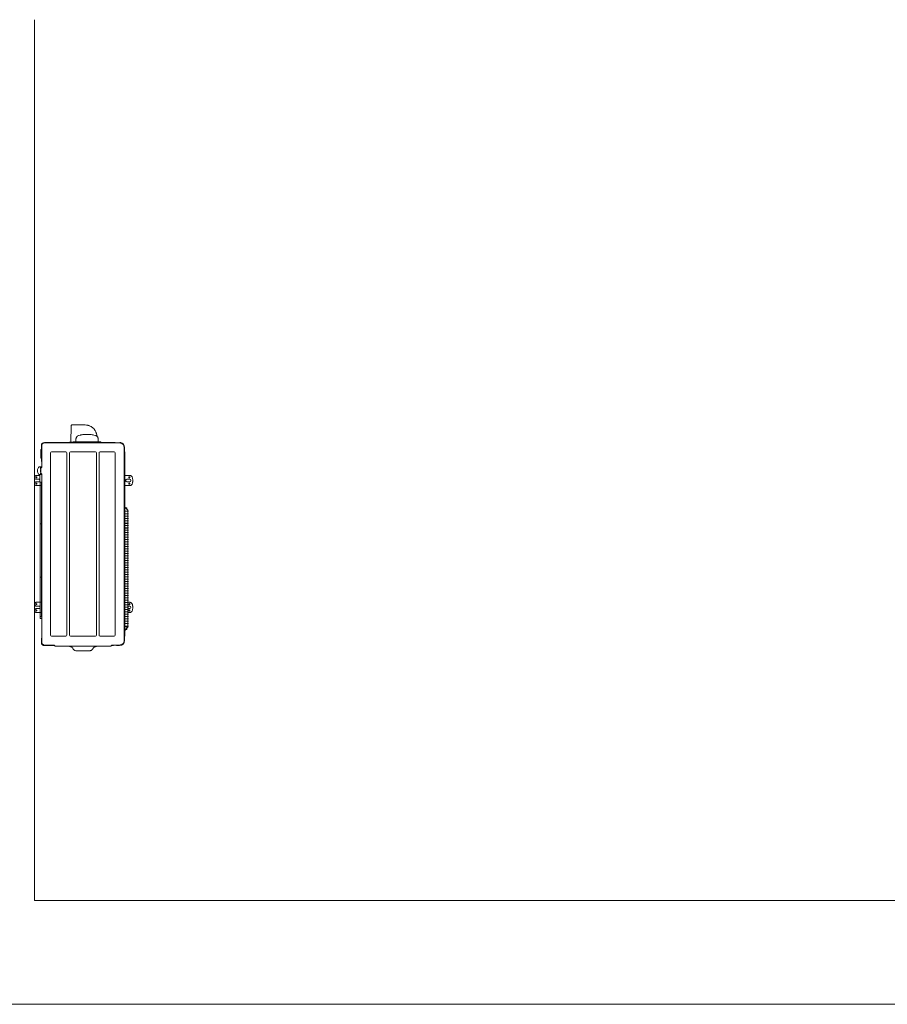
# Model space of a CAD drawing. Units: millimetres. Extents: x -22204 to 127321, y 15234 to 31047.
# Drawn here: x -9005 to -5414, y 23309 to 27385 of the extents above; entities that cross this region are included whole.
import ezdxf

# ---------------------------------------------------------------- set-up
doc = ezdxf.new("R2010")
doc.units = ezdxf.units.MM
doc.header["$MEASUREMENT"] = 0
doc.layers.add('A3 Podkład', color=7, linetype='Continuous')
doc.layers.add('ME_Urządzenia', color=7, linetype='Continuous')

msp = doc.modelspace()

# ---------------------------------------------------------------- linework, layer by layer
at = {"layer": 'A3 Podkład', "color": 8, "linetype": 'Continuous', "lineweight": 15}
for p, q in [((-6374.2, 23738.9), (-8054.2, 23738.9)), ((-6374.2, 23308.9), (-8054.2, 23308.9))]:
    msp.add_line(p, q, dxfattribs=at)
at = {"layer": 'A3 Podkład', "color": 8, "linetype": 'Continuous', "lineweight": 15, "flags": 128}
for points in [[(-8944.2, 23738.9), (-8944.2, 27384.5)], [(-8054.2, 23738.9), (-8944.2, 23738.9)], [(-6374.2, 23738.9), (-8054.2, 23738.9)], [(-4114.2, 23738.9), (-6374.2, 23738.9)], [(-9394.2, 23308.9), (-8054.2, 23308.9)], [(-8054.2, 23308.9), (-6374.2, 23308.9)], [(-6374.2, 23308.9), (-4114.2, 23308.9)]]:
    msp.add_lwpolyline(points, dxfattribs=at)
at = {"layer": 'ME_Urządzenia', "color": 8, "linetype": 'Continuous', "lineweight": 15}
for p, q in [((-8793.8, 25634.7), (-8791.4, 25705)), ((-8791.4, 25705), (-8791.3, 25705.6)), ((-8791.3, 25705.6), (-8791.2, 25705.8)), ((-8791.2, 25705.8), (-8791, 25706.1)), ((-8791, 25706.1), (-8790.7, 25706.4)), ((-8790.7, 25706.4), (-8790.4, 25706.7)), ((-8790.4, 25706.7), (-8790, 25706.9)), ((-8790, 25706.9), (-8789.8, 25707)), ((-8789.8, 25707), (-8789.3, 25707)), ((-8733.6, 25707), (-8789.3, 25707)), ((-8728.4, 25706.8), (-8733.6, 25707)), ((-8733.6, 25707), (-8728.4, 25706.8)), ((-8728.4, 25706.8), (-8727.2, 25706.6)), ((-8727.2, 25706.6), (-8728.4, 25706.8)), ((-8727.2, 25706.6), (-8725, 25706.3)), ((-8725, 25706.3), (-8727.2, 25706.6)), ((-8723.2, 25705.9), (-8725, 25706.3)), ((-8725, 25706.3), (-8723.2, 25705.9)), ((-8723.2, 25705.9), (-8721.1, 25705.4)), ((-8721.1, 25705.4), (-8723.2, 25705.9)), ((-8721.1, 25705.4), (-8721.1, 25705.4)), ((-8721.1, 25705.4), (-8718.2, 25704.5)), ((-8718.2, 25704.5), (-8721.1, 25705.4)), ((-8718.2, 25704.5), (-8717.2, 25704.1)), ((-8716.9, 25704), (-8717.2, 25704.1)), ((-8713.4, 25702.5), (-8716.9, 25704)), ((-8713.4, 25702.5), (-8716.9, 25704)), ((-8713.3, 25702.5), (-8713.4, 25702.5)), ((-8709.8, 25700.6), (-8713.4, 25702.5)), ((-8709.8, 25700.6), (-8713.3, 25702.5)), ((-8709.5, 25700.5), (-8709.8, 25700.6)), ((-8708.7, 25700), (-8709.5, 25700.5)), ((-8706.3, 25698.4), (-8708.7, 25700)), ((-8706.3, 25698.4), (-8708.7, 25700)), ((-8706.3, 25698.4), (-8706.3, 25698.4)), ((-8704.4, 25697), (-8706.3, 25698.4)), ((-8703.1, 25695.9), (-8704.4, 25697)), ((-8700.4, 25693.6), (-8703.1, 25695.9)), ((-8697.4, 25690.3), (-8700.4, 25693.6)), ((-8696.9, 25689.7), (-8697.4, 25690.3)), ((-8693.8, 25685.5), (-8696.9, 25689.7)), ((-8693.7, 25685.4), (-8693.8, 25685.5)), ((-8692.7, 25683.8), (-8693.7, 25685.4)), ((-8691.2, 25681), (-8692.7, 25683.8)), ((-8689.9, 25678.3), (-8691.2, 25681)), ((-8689.7, 25677.8), (-8689.9, 25678.3)), ((-8689.1, 25676.2), (-8689.7, 25677.8)), ((-8799, 25635.3), (-8799, 25635.6)), ((-8799, 25635.6), (-8798.9, 25635.6)), ((-8798.9, 25635.6), (-8798.8, 25635.8)), ((-8798.8, 25635.8), (-8798.5, 25636.1)), ((-8798.5, 25636.1), (-8798.3, 25636.2)), ((-8798.3, 25636.2), (-8798.2, 25636.2)), ((-8798.2, 25636.2), (-8797.9, 25636.3)), ((-8797.9, 25636.3), (-8794.3, 25636.3)), ((-8794.3, 25636.3), (-8794.1, 25636.3)), ((-8794.1, 25636.3), (-8794, 25636.4)), ((-8794.1, 25636.3), (-8794.1, 25636.3)), ((-8794, 25636.4), (-8793.8, 25636.5)), ((-8793.8, 25636.6), (-8793.7, 25636.8)), ((-8793.8, 25636.6), (-8793.8, 25636.6)), ((-8793.8, 25636.5), (-8793.8, 25636.6)), ((-8793.8, 25635.3), (-8793.7, 25635.5)), ((-8793.7, 25635.6), (-8793.6, 25635.8)), ((-8793.7, 25635.6), (-8793.7, 25635.6)), ((-8793.7, 25635.5), (-8793.7, 25635.6)), ((-8793.7, 25635.6), (-8793.7, 25635.6)), ((-8793.6, 25635.9), (-8793.5, 25635.9)), ((-8793.6, 25635.8), (-8793.6, 25635.9)), ((-8793.5, 25636), (-8793.3, 25636.1)), ((-8793.5, 25635.9), (-8793.5, 25636)), ((-8793.5, 25636), (-8793.5, 25636)), ((-8793.3, 25636.1), (-8793.1, 25636.2)), ((-8793.1, 25636.2), (-8793, 25636.2)), ((-8793.1, 25636.2), (-8793.1, 25636.2)), ((-8792.9, 25636.3), (-8793, 25636.2)), ((-8793, 25636.2), (-8793, 25636.2)), ((-8792.7, 25636.3), (-8792.9, 25636.3)), ((-8792.7, 25636.3), (-8783, 25636.3)), ((-8781.1, 25636.8), (-8782.7, 25636.5)), ((-8671, 25636.8), (-8781.1, 25636.8)), ((-8772.2, 25648.9), (-8772.6, 25636.8)), ((-8772, 25650.8), (-8772.2, 25648.9)), ((-8771.7, 25652.4), (-8772, 25650.8)), ((-8771.6, 25652.8), (-8771.7, 25652.4)), ((-8771.3, 25653.7), (-8771.6, 25652.8)), ((-8770.5, 25655.5), (-8771.3, 25653.7)), ((-8770.1, 25656.2), (-8770.5, 25655.5)), ((-8768.8, 25658.1), (-8770.1, 25656.2)), ((-8767.6, 25659.5), (-8768.8, 25658.1)), ((-8766.7, 25660.3), (-8767.6, 25659.5)), ((-8765.1, 25661.5), (-8766.7, 25660.3)), ((-8764.3, 25662), (-8765.1, 25661.5)), ((-8764.2, 25662.1), (-8764.3, 25662)), ((-8762.3, 25663), (-8764.2, 25662.1)), ((-8762.3, 25663), (-8764.2, 25662.1)), ((-8760.5, 25663.6), (-8762.3, 25663)), ((-8760.5, 25663.6), (-8762.3, 25663)), ((-8760.3, 25663.6), (-8760.5, 25663.6)), ((-8760.3, 25663.6), (-8753.6, 25665.2)), ((-8753.6, 25665.2), (-8751.9, 25665.5)), ((-8751.9, 25665.5), (-8749.4, 25666)), ((-8746.8, 25666.4), (-8749.4, 25666)), ((-8743.4, 25666.9), (-8746.8, 25666.4)), ((-8736.5, 25667.6), (-8743.4, 25666.9)), ((-8734.8, 25667.7), (-8736.5, 25667.6)), ((-8734.8, 25667.7), (-8726.2, 25668)), ((-8726.2, 25668), (-8717.5, 25667.7)), ((-8717.5, 25667.7), (-8708.9, 25666.9)), ((-8705.5, 25666.4), (-8708.9, 25666.9)), ((-8703, 25666), (-8705.5, 25666.4)), ((-8703, 25666), (-8700.4, 25665.5)), ((-8700.4, 25665.5), (-8698.7, 25665.2)), ((-8698.7, 25665.2), (-8692, 25663.6)), ((-8691.9, 25663.6), (-8692, 25663.6)), ((-8690, 25663), (-8691.9, 25663.6)), ((-8691.9, 25663.6), (-8690, 25663)), ((-8688.2, 25662.1), (-8690, 25663)), ((-8690, 25663), (-8688.2, 25662.1)), ((-8688.6, 25674.8), (-8689.1, 25676.2)), ((-8688.1, 25673.2), (-8688.6, 25674.8)), ((-8688, 25662), (-8688.2, 25662.1)), ((-8688.2, 25662.1), (-8688, 25662)), ((-8687.7, 25671.8), (-8688.1, 25673.2)), ((-8688, 25662), (-8687.3, 25661.6)), ((-8687.3, 25661.6), (-8688, 25662)), ((-8684.2, 25658.9), (-8687.7, 25671.8)), ((-8687.3, 25661.6), (-8685.6, 25660.3)), ((-8685.6, 25660.3), (-8687.3, 25661.6)), ((-8684.7, 25659.5), (-8685.6, 25660.3)), ((-8683.5, 25658.1), (-8684.7, 25659.5)), ((-8682.2, 25656.2), (-8683.5, 25658.1)), ((-8681.9, 25655.6), (-8682.2, 25656.2)), ((-8681.1, 25653.7), (-8681.9, 25655.6)), ((-8680.8, 25652.8), (-8681.1, 25653.7)), ((-8680.7, 25652.4), (-8680.8, 25652.8)), ((-8680.3, 25650.8), (-8680.7, 25652.4)), ((-8680.1, 25648.9), (-8680.3, 25650.8)), ((-8680.1, 25648.9), (-8679.7, 25636.8)), ((-8669.6, 25636.5), (-8671, 25636.8)), ((-8917.1, 25605.1), (-8917, 25605.2)), ((-8917.1, 25605), (-8917.1, 25605.1)), ((-8917.1, 25604.9), (-8917.1, 25605)), ((-8917.1, 25604.8), (-8917.1, 25604.9)), ((-8917.1, 25604.7), (-8917.1, 25604.8)), ((-8917.1, 25570.6), (-8917.1, 25604.7)), ((-8917, 25605.2), (-8917, 25605.3)), ((-8917, 25605.3), (-8916.9, 25605.3)), ((-8916.9, 25605.3), (-8916.8, 25605.4)), ((-8916.8, 25605.4), (-8916.8, 25605.5)), ((-8916.8, 25605.5), (-8916.7, 25605.5)), ((-8916.7, 25605.5), (-8916.6, 25605.6)), ((-8915.8, 25606.1), (-8916.6, 25605.6)), ((-8916.6, 25605.6), (-8916.6, 25605.6)), ((-8915.8, 25606.1), (-8915.7, 25606.2)), ((-8915.7, 25606.2), (-8915.6, 25606.3)), ((-8915.6, 25606.4), (-8915.5, 25606.5)), ((-8915.6, 25606.3), (-8915.6, 25606.4)), ((-8915.5, 25622), (-8915.5, 25558.7)), ((-8913.9, 25621.8), (-8913.7, 25623.5)), ((-8913.9, 25532), (-8913.9, 25621.8)), ((-8913.7, 25623.5), (-8913.3, 25625.2)), ((-8913.3, 25625.4), (-8913, 25626)), ((-8913.3, 25625.2), (-8913.3, 25625.4)), ((-8913, 25626), (-8912.2, 25627.6)), ((-8912.2, 25627.6), (-8911.5, 25628.6)), ((-8911.5, 25628.6), (-8910.6, 25629.6)), ((-8910.6, 25629.6), (-8908.9, 25631)), ((-8908.9, 25631), (-8908.6, 25631.2)), ((-8908.6, 25631.2), (-8907.1, 25632)), ((-8907.1, 25632), (-8906.3, 25632.3)), ((-8906.3, 25632.3), (-8905.5, 25632.5)), ((-8905.5, 25632.5), (-8904.6, 25632.7)), ((-8904.6, 25632.7), (-8902.8, 25632.8)), ((-8805.7, 25634.6), (-8902.9, 25634.6)), ((-8902.8, 25632.8), (-8805.4, 25632.8)), ((-8872.9, 25596.1), (-8814.1, 25596.1)), ((-8611, 25634.7), (-8805.7, 25634.6)), ((-8805.4, 25632.8), (-8592.2, 25632.8)), ((-8799, 25634.6), (-8799, 25635.3)), ((-8795.2, 25596.1), (-8691.5, 25596.1)), ((-8613.8, 25596.1), (-8672.6, 25596.1)), ((-8610.7, 25634.7), (-8611, 25634.7)), ((-8610.4, 25634.6), (-8610.7, 25634.7)), ((-8609.5, 25633.7), (-8610.4, 25634.6)), ((-8609.4, 25633.5), (-8609.5, 25633.7)), ((-8609.4, 25633.1), (-8609.4, 25633.5)), ((-8609.4, 25632.6), (-8609.4, 25633.1)), ((-8592.2, 25632.8), (-8590.9, 25632.8)), ((-8590.9, 25632.8), (-8589.2, 25632.6)), ((-8590.5, 25633), (-8590.7, 25632.7)), ((-8590.4, 25633.2), (-8590.5, 25633)), ((-8590.4, 25633.2), (-8590.5, 25633)), ((-8590.4, 25633.2), (-8590.4, 25633.2)), ((-8589.2, 25632.6), (-8588.4, 25632.4)), ((-8588.4, 25632.4), (-8586.2, 25631.9)), ((-8586.2, 25631.9), (-8585.7, 25631.7)), ((-8585.7, 25631.7), (-8584.8, 25631.3)), ((-8584.8, 25631.3), (-8582.1, 25629.9)), ((-8582.1, 25629.9), (-8581.4, 25629.5)), ((-8581.4, 25629.5), (-8581, 25629.3)), ((-8581, 25629.3), (-8578.5, 25627.1)), ((-8578.5, 25627.1), (-8577.2, 25625.6)), ((-8577.2, 25625.6), (-8576.1, 25624.2)), ((-8576.1, 25624.2), (-8575.7, 25623.5)), ((-8575.7, 25623.5), (-8574.4, 25621.1)), ((-8574.4, 25621.1), (-8574.3, 25620.8)), ((-8574.3, 25620.8), (-8573.8, 25619.4)), ((-8573.8, 25619.4), (-8573.2, 25617.2)), ((-8573.2, 25617.2), (-8573, 25616.4)), ((-8573, 25616.4), (-8573, 25616)), ((-8573, 25616), (-8572.8, 25613.4)), ((-8572.8, 24815.4), (-8572.8, 25613.4)), ((-8570.9, 25614.3), (-8570.9, 24815)), ((-8570.9, 25596.1), (-8570.8, 25595.9)), ((-8570.9, 25596.1), (-8570.9, 25596.1)), ((-8569.8, 25595.3), (-8570.8, 25595.9)), ((-8570.8, 25595.9), (-8570.7, 25595.9)), ((-8570.7, 25595.9), (-8570.7, 25595.9)), ((-8570.7, 25595.9), (-8570.1, 25595.5)), ((-8570.7, 25595.9), (-8570.7, 25595.8)), ((-8917.1, 25570.6), (-8917.1, 25570.5)), ((-8917.1, 25570.5), (-8917.1, 25570.4)), ((-8917.1, 25570.4), (-8917, 25570.3)), ((-8917.1, 25570.4), (-8917.1, 25570.4)), ((-8917, 25570.3), (-8917, 25570.1)), ((-8917, 25570.1), (-8916.9, 25570)), ((-8916.9, 25570), (-8916.8, 25569.9)), ((-8916.8, 25569.9), (-8916.7, 25569.8)), ((-8916.8, 25569.9), (-8916.8, 25569.9)), ((-8916.7, 25569.8), (-8916.6, 25569.7)), ((-8915.8, 25569.3), (-8916.6, 25569.7)), ((-8916.6, 25569.7), (-8916.6, 25569.7)), ((-8915.8, 25569.3), (-8915.7, 25569.2)), ((-8915.7, 25569.2), (-8915.6, 25569.1)), ((-8915.6, 25569.1), (-8915.6, 25569)), ((-8915.5, 25568.8), (-8915.6, 25569)), ((-8913.9, 25556.2), (-8914.2, 25556.4)), ((-8913.9, 25557), (-8913.9, 25557.1)), ((-8877.1, 25591.9), (-8877.1, 24836.9)), ((-8809.9, 25591.9), (-8809.9, 24836.9)), ((-8799.4, 25591.9), (-8799.4, 24836.9)), ((-8687.3, 25591.9), (-8687.3, 24836.9)), ((-8676.8, 25591.9), (-8676.8, 24836.9)), ((-8609.6, 25591.9), (-8609.6, 24836.9)), ((-8569.3, 25594.5), (-8569.3, 24834.7)), ((-8931.8, 25517.6), (-8931.4, 25521.7)), ((-8931.8, 25517.6), (-8931.4, 25513.6)), ((-8931.3, 25522.5), (-8931.4, 25521.7)), ((-8931.4, 25521.7), (-8931.4, 25521.7)), ((-8931.4, 25513.6), (-8931.3, 25512.7)), ((-8931.4, 25513.6), (-8931.4, 25513.6)), ((-8930.3, 25525.6), (-8931.3, 25522.5)), ((-8928.9, 25528.6), (-8930.3, 25525.6)), ((-8928.9, 25528.6), (-8927, 25531.3)), ((-8927, 25531.3), (-8928.9, 25528.6)), ((-8927, 25531.3), (-8926.2, 25532.3)), ((-8926, 25532.5), (-8926.2, 25532.3)), ((-8926.2, 25532.3), (-8926.2, 25532.3)), ((-8925.7, 25532.7), (-8926, 25532.5)), ((-8925.5, 25532.9), (-8925.7, 25532.7)), ((-8925.4, 25532.9), (-8925.5, 25532.9)), ((-8925.4, 25532.9), (-8925.2, 25533)), ((-8924.9, 25533.1), (-8925.2, 25533)), ((-8924.6, 25533.2), (-8924.9, 25533.1)), ((-8924.4, 25533.3), (-8924.6, 25533.2)), ((-8924.2, 25533.3), (-8924.4, 25533.3)), ((-8923.9, 25533.3), (-8924.2, 25533.3)), ((-8919.6, 25533.4), (-8923.9, 25533.3)), ((-8919.6, 25533.4), (-8919.6, 25525.9)), ((-8917.5, 25525.9), (-8919.6, 25525.9)), ((-8919.2, 25533.1), (-8919.5, 25533.1)), ((-8919.5, 25526.3), (-8919.5, 25533.1)), ((-8919.4, 25532.9), (-8919.5, 25532.8)), ((-8919.5, 25532.8), (-8919.5, 25532.6)), ((-8919.5, 25532.8), (-8919.5, 25532.8)), ((-8919.5, 25527.4), (-8919.5, 25527.2)), ((-8919.5, 25527.2), (-8919.4, 25527.1)), ((-8919.5, 25527.2), (-8919.5, 25527.2)), ((-8919.5, 25526.3), (-8919.5, 25525.9)), ((-8919.3, 25533.1), (-8919.4, 25533)), ((-8919.4, 25533), (-8919.4, 25532.9)), ((-8919.4, 25527.1), (-8919.4, 25527)), ((-8919.4, 25527), (-8919.3, 25527)), ((-8919.2, 25533.1), (-8919.3, 25533.1)), ((-8919.3, 25527), (-8919.2, 25526.9)), ((-8919, 25533.1), (-8919.2, 25533.1)), ((-8919.2, 25533.1), (-8919.2, 25533.1)), ((-8919.2, 25526.9), (-8919, 25526.9)), ((-8919.2, 25526.9), (-8919.2, 25526.9)), ((-8919.2, 25526.9), (-8919.2, 25526.9)), ((-8919, 25533.1), (-8913.9, 25533.2)), ((-8919, 25526.9), (-8917.5, 25526.8)), ((-8918.3, 25522.1), (-8918.4, 25521.6)), ((-8918.4, 25513.7), (-8918.4, 25521.6)), ((-8918.4, 25513.7), (-8918.4, 25513.5)), ((-8918.4, 25513.5), (-8918.3, 25513)), ((-8918.2, 25522.4), (-8918.3, 25522.2)), ((-8918.3, 25522.2), (-8918.3, 25522.1)), ((-8917.9, 25522.8), (-8918.2, 25522.4)), ((-8917.8, 25523), (-8917.9, 25522.8)), ((-8917.5, 25523.2), (-8917.8, 25523)), ((-8917.4, 25527.2), (-8917.5, 25526.4)), ((-8917.5, 25526.8), (-8917.5, 25526.8)), ((-8917.5, 25526.4), (-8917.5, 25508.8)), ((-8917.2, 25527.9), (-8917.4, 25527.2)), ((-8916.8, 25528.7), (-8917.2, 25528)), ((-8917.2, 25528), (-8917.2, 25527.9)), ((-8916.4, 25529.2), (-8916.8, 25528.7)), ((-8916.3, 25529.3), (-8916.4, 25529.2)), ((-8914.1, 25531.4), (-8916.3, 25529.3)), ((-8913.9, 25532), (-8914.1, 25531.4)), ((-8914.1, 25531.4), (-8914.1, 25531.4)), ((-8944.2, 25491.4), (-8944, 25492.3)), ((-8944.2, 25488.6), (-8944.2, 25491.4)), ((-8944, 25487.7), (-8944.2, 25488.6)), ((-8944, 25492.3), (-8943.8, 25492.8)), ((-8943.8, 25487.2), (-8944, 25487.7)), ((-8943.8, 25492.8), (-8943.7, 25493)), ((-8943.7, 25487), (-8943.8, 25487.2)), ((-8943.7, 25493), (-8943.2, 25494.1)), ((-8943.2, 25486), (-8943.7, 25487)), ((-8943.2, 25494.1), (-8942.9, 25494.4)), ((-8942.9, 25485.6), (-8943.2, 25486)), ((-8942.9, 25494.4), (-8942.3, 25495.2)), ((-8942.4, 25484.8), (-8942.9, 25485.6)), ((-8942, 25484.4), (-8942.4, 25484.8)), ((-8942.3, 25495.2), (-8942, 25495.6)), ((-8942, 25495.6), (-8941.3, 25496.2)), ((-8940.2, 25483.1), (-8942, 25484.4)), ((-8941.3, 25496.2), (-8940.2, 25496.9)), ((-8941.3, 25496.2), (-8941.3, 25496.2)), ((-8940.2, 25496.9), (-8939.4, 25497.3)), ((-8939.4, 25482.7), (-8940.2, 25483.1)), ((-8939.4, 25497.3), (-8939.3, 25497.3)), ((-8939.3, 25482.7), (-8939.4, 25482.7)), ((-8939.3, 25497.3), (-8938.4, 25497.6)), ((-8938.4, 25482.4), (-8939.3, 25482.7)), ((-8938.4, 25497.6), (-8937, 25497.9)), ((-8937, 25482.2), (-8938.4, 25482.4)), ((-8937, 25497.9), (-8936.4, 25497.9)), ((-8936.4, 25482.1), (-8937, 25482.2)), ((-8936.4, 25497.9), (-8922.1, 25497.9)), ((-8925.4, 25482.1), (-8936.4, 25482.1)), ((-8931.3, 25512.7), (-8930.3, 25509.6)), ((-8930.3, 25509.6), (-8928.9, 25506.7)), ((-8928.9, 25506.7), (-8927, 25504)), ((-8928.9, 25506.7), (-8927, 25504)), ((-8927, 25504), (-8926.2, 25503)), ((-8926.2, 25503), (-8925.8, 25502.6)), ((-8925.8, 25502.6), (-8925.2, 25502.2)), ((-8924.5, 25482.1), (-8925.4, 25482.1)), ((-8925.2, 25502.2), (-8924.9, 25502.1)), ((-8924.9, 25502.1), (-8924.6, 25502)), ((-8924.6, 25502), (-8923.9, 25501.9)), ((-8924.1, 25482), (-8924.5, 25482.1)), ((-8923.4, 25481.7), (-8924.1, 25482)), ((-8923.9, 25501.9), (-8919.6, 25501.9)), ((-8922.8, 25481.4), (-8923.4, 25481.7)), ((-8922.8, 25481.4), (-8922.8, 25481.4)), ((-8922.1, 25481), (-8922.8, 25481.4)), ((-8922.8, 25472.3), (-8922.1, 25472.8)), ((-8922.1, 25501.9), (-8922.1, 25469.6)), ((-8919.6, 25509.3), (-8917.5, 25509.4)), ((-8919.6, 25509.3), (-8919.6, 25501.9)), ((-8919.5, 25508.9), (-8919.5, 25509.3)), ((-8919.5, 25502.1), (-8919.5, 25508.9)), ((-8919.4, 25508.1), (-8919.5, 25508)), ((-8919.5, 25508), (-8919.5, 25507.9)), ((-8919.5, 25508), (-8919.5, 25508)), ((-8919.5, 25502.6), (-8919.5, 25502.5)), ((-8919.5, 25502.5), (-8919.5, 25502.4)), ((-8919.5, 25502.4), (-8919.4, 25502.3)), ((-8919.5, 25502.1), (-8919.2, 25502.1)), ((-8919.3, 25508.3), (-8919.4, 25508.2)), ((-8919.4, 25508.2), (-8919.4, 25508.1)), ((-8919.4, 25502.3), (-8919.3, 25502.2)), ((-8919.4, 25502.3), (-8919.4, 25502.3)), ((-8919.2, 25508.3), (-8919.3, 25508.3)), ((-8919.3, 25502.2), (-8919.2, 25502.1)), ((-8919.2, 25508.4), (-8919.2, 25508.3)), ((-8919, 25508.4), (-8919.2, 25508.4)), ((-8919.2, 25502.1), (-8919, 25502.1)), ((-8919.2, 25502.1), (-8919.2, 25502.1)), ((-8919, 25508.4), (-8917.5, 25508.4)), ((-8913.9, 25502), (-8919, 25502.1)), ((-8918.3, 25513), (-8918.2, 25512.9)), ((-8918.2, 25512.9), (-8918.1, 25512.7)), ((-8918.1, 25512.7), (-8918, 25512.5)), ((-8918, 25512.5), (-8918.1, 25512.7)), ((-8917.8, 25512.2), (-8918, 25512.5)), ((-8918, 25512.5), (-8917.8, 25512.2)), ((-8918, 25512.5), (-8918, 25512.5)), ((-8917.8, 25512.2), (-8917.7, 25512.1)), ((-8917.7, 25512.1), (-8917.5, 25512)), ((-8917.5, 25508.8), (-8917.4, 25508)), ((-8917.4, 25508), (-8917.2, 25507.3)), ((-8917.2, 25507.3), (-8916.8, 25506.6)), ((-8917.2, 25507.3), (-8917.2, 25507.3)), ((-8916.8, 25506.6), (-8916.4, 25506)), ((-8916.4, 25506), (-8916.3, 25505.9)), ((-8916.3, 25505.9), (-8914.1, 25503.9)), ((-8914.1, 25503.9), (-8914.1, 25503.8)), ((-8914.1, 25503.8), (-8913.9, 25503.2)), ((-8913.9, 24807), (-8913.9, 25503.2)), ((-8549.4, 25497.9), (-8569.3, 25497.9)), ((-8549.7, 25482.1), (-8561.3, 25482.1)), ((-8548.1, 25497.8), (-8549.4, 25497.9)), ((-8546.8, 25497.6), (-8548.1, 25497.8)), ((-8546.2, 25497.4), (-8546.8, 25497.6)), ((-8546.2, 25497.4), (-8546.2, 25497.4)), ((-8545, 25496.9), (-8546.2, 25497.4)), ((-8543.3, 25496), (-8545, 25496.9)), ((-8543.2, 25495.9), (-8543.3, 25496)), ((-8541.9, 25494.7), (-8543.2, 25495.9)), ((-8541, 25493.7), (-8541.9, 25494.7)), ((-8540.9, 25493.6), (-8541, 25493.7)), ((-8540.7, 25493.2), (-8540.9, 25493.6)), ((-8540, 25492.1), (-8540.7, 25493.2)), ((-8539.5, 25490.9), (-8540, 25492.1)), ((-8538.6, 25488.2), (-8539.5, 25490.9)), ((-8538, 25485.4), (-8538.6, 25488.2)), ((-8537.7, 25484), (-8538, 25485.4)), ((-8537.4, 25481.8), (-8537.7, 25484)), ((-8537.3, 25481.2), (-8537.4, 25481.8)), ((-8537.4, 25472), (-8537.3, 25472.6)), ((-8537.1, 25476.9), (-8537.3, 25481.2)), ((-8537.3, 25472.6), (-8537.1, 25476.9)), ((-8944.2, 25465.2), (-8944, 25466.1)), ((-8944.2, 25462.4), (-8944.2, 25465.2)), ((-8944, 25461.4), (-8944.2, 25462.4)), ((-8944, 25466.1), (-8943.8, 25466.5)), ((-8943.8, 25461), (-8944, 25461.4)), ((-8943.8, 25466.5), (-8943.7, 25466.8)), ((-8943.7, 25460.7), (-8943.8, 25461)), ((-8943.7, 25466.8), (-8943.2, 25467.8)), ((-8943.2, 25459.7), (-8943.7, 25460.7)), ((-8943.2, 25467.8), (-8942.9, 25468.2)), ((-8942.9, 25459.3), (-8943.2, 25459.7)), ((-8942.9, 25468.2), (-8942.3, 25469)), ((-8942.4, 25458.6), (-8942.9, 25459.3)), ((-8942, 25458.2), (-8942.4, 25458.6)), ((-8942.3, 25469), (-8942, 25469.3)), ((-8942, 25469.3), (-8941.3, 25469.9)), ((-8940.2, 25456.9), (-8942, 25458.2)), ((-8941.3, 25469.9), (-8940.2, 25470.7)), ((-8941.3, 25469.9), (-8941.3, 25469.9)), ((-8940.2, 25470.7), (-8939.4, 25471)), ((-8939.4, 25456.5), (-8940.2, 25456.9)), ((-8939.4, 25471), (-8939.3, 25471.1)), ((-8939.3, 25456.4), (-8939.4, 25456.5)), ((-8939.3, 25471.1), (-8938.4, 25471.4)), ((-8938.4, 25456.1), (-8939.3, 25456.4)), ((-8938.4, 25471.4), (-8937, 25471.6)), ((-8937, 25455.9), (-8938.4, 25456.1)), ((-8937, 25471.6), (-8936.4, 25471.6)), ((-8936.4, 25455.9), (-8937, 25455.9)), ((-8936.4, 25471.6), (-8925.4, 25471.6)), ((-8936.4, 25455.9), (-8914.6, 25455.9)), ((-8925.4, 25471.6), (-8924.5, 25471.7)), ((-8924.5, 25471.7), (-8924.1, 25471.8)), ((-8924.1, 25471.8), (-8923.4, 25472)), ((-8923.4, 25472), (-8922.8, 25472.3)), ((-8922.1, 25469.6), (-8913.9, 25469.6)), ((-8920, 24906.3), (-8920, 25469.6)), ((-8914.6, 24912.6), (-8914.6, 25469.6)), ((-8569.3, 25455.9), (-8549.4, 25455.9)), ((-8561.3, 25471.6), (-8549.7, 25471.6)), ((-8549.4, 25455.9), (-8548.1, 25456)), ((-8548.1, 25456), (-8546.9, 25456.2)), ((-8546.9, 25456.2), (-8546.2, 25456.4)), ((-8546.2, 25456.4), (-8545, 25456.8)), ((-8546.2, 25456.4), (-8546.2, 25456.4)), ((-8545, 25456.8), (-8543.3, 25457.8)), ((-8543.3, 25457.8), (-8543.2, 25457.9)), ((-8543.2, 25457.9), (-8541.9, 25459.1)), ((-8541.9, 25459.1), (-8541, 25460)), ((-8541, 25460), (-8540.9, 25460.2)), ((-8540.9, 25460.2), (-8540.7, 25460.6)), ((-8540.7, 25460.6), (-8540, 25461.7)), ((-8540, 25461.7), (-8539.5, 25462.9)), ((-8539.5, 25462.9), (-8538.6, 25465.6)), ((-8538.6, 25465.6), (-8538, 25468.4)), ((-8538, 25468.4), (-8537.7, 25469.8)), ((-8537.7, 25469.8), (-8537.4, 25472)), ((-8569.3, 25366.3), (-8558.3, 25355.3)), ((-8568.1, 25365.1), (-8562.3, 25359.3)), ((-8566.9, 25363.9), (-8562.5, 25363.7)), ((-8562.5, 25363.7), (-8562.1, 25363.6)), ((-8562.1, 25363.6), (-8561.8, 25363.4)), ((-8561.8, 25363.4), (-8561.5, 25363)), ((-8561.5, 25363), (-8561.4, 25362.6)), ((-8561.4, 25362.6), (-8561.4, 25362.6)), ((-8561.4, 25362.6), (-8561.4, 25358.4)), ((-8558.3, 25355.3), (-8557.4, 25353.9)), ((-8557.4, 25353.9), (-8558.3, 25355.3)), ((-8557.1, 25352.2), (-8557.4, 25353.9)), ((-8557, 25352.2), (-8557.1, 24871.8)), ((-8554.6, 25349.9), (-8569.3, 25349.9)), ((-8554.6, 25339.3), (-8569.3, 25339.3)), ((-8555.4, 25329.4), (-8569.3, 25329.4)), ((-8555.4, 25319.7), (-8569.3, 25319.7)), ((-8555.4, 25310), (-8569.3, 25310)), ((-8922.1, 25297.4), (-8913.9, 25297.4)), ((-8555.4, 25300.4), (-8569.3, 25300.4)), ((-8557.1, 25299.5), (-8569.3, 25299.5)), ((-8555.4, 25290.7), (-8569.3, 25290.7)), ((-8556.2, 25290.7), (-8569.3, 25290.7)), ((-8555.4, 25281.1), (-8569.3, 25281.1)), ((-8557.1, 25280.2), (-8569.3, 25280.2)), ((-8555.4, 25271.4), (-8569.3, 25271.4)), ((-8555.4, 25261.7), (-8569.3, 25261.7)), ((-8555.4, 25252.1), (-8569.3, 25252.1)), ((-8555.4, 25242.4), (-8569.3, 25242.4)), ((-8556.2, 25242.4), (-8569.3, 25242.4)), ((-8555.4, 25232.8), (-8569.3, 25232.8)), ((-8555.4, 25223.1), (-8569.3, 25223.1)), ((-8555.4, 25213.4), (-8569.3, 25213.4)), ((-8555.4, 25203.8), (-8569.3, 25203.8)), ((-8555.4, 25194.1), (-8569.3, 25194.1)), ((-8556.2, 25194.1), (-8569.3, 25194.1)), ((-8555.4, 25184.5), (-8569.3, 25184.5)), ((-8555.4, 25174.8), (-8569.3, 25174.8)), ((-8555.4, 25165.1), (-8569.3, 25165.1)), ((-8555.4, 25155.5), (-8569.3, 25155.5)), ((-8557.1, 25154.6), (-8557.1, 25146.7)), ((-8555.4, 25145.8), (-8569.3, 25145.8)), ((-8556.2, 25145.8), (-8569.3, 25145.8)), ((-8555.4, 25136.2), (-8569.3, 25136.2)), ((-8555.4, 25126.5), (-8569.3, 25126.5)), ((-8555.4, 25116.8), (-8569.3, 25116.8)), ((-8555.4, 25107.2), (-8569.3, 25107.2)), ((-8922.1, 25076.9), (-8913.9, 25076.9)), ((-8555.4, 25097.5), (-8569.3, 25097.5)), ((-8556.2, 25097.5), (-8569.3, 25097.5)), ((-8555.4, 25087.9), (-8569.3, 25087.9)), ((-8555.4, 25078.2), (-8569.3, 25078.2)), ((-8555.4, 25068.5), (-8569.3, 25068.5)), ((-8555.4, 25058.9), (-8569.3, 25058.9)), ((-8555.4, 25049.2), (-8569.3, 25049.2)), ((-8556.2, 25049.2), (-8569.3, 25049.2)), ((-8555.4, 25039.6), (-8569.3, 25039.6)), ((-8555.4, 25029.9), (-8569.3, 25029.9)), ((-8555.4, 25020.2), (-8569.3, 25020.2)), ((-8555.4, 25010.6), (-8569.3, 25010.6)), ((-8555.4, 25000.9), (-8569.3, 25000.9)), ((-8556.2, 25000.9), (-8569.3, 25000.9)), ((-8555.4, 24991.3), (-8569.3, 24991.3)), ((-8944.2, 24966.4), (-8944, 24967.3)), ((-8944.2, 24963.6), (-8944.2, 24966.4)), ((-8944, 24962.7), (-8944.2, 24963.6)), ((-8944, 24967.3), (-8943.8, 24967.8)), ((-8943.8, 24962.2), (-8944, 24962.7)), ((-8943.8, 24967.8), (-8943.7, 24968)), ((-8943.7, 24962), (-8943.8, 24962.2)), ((-8943.7, 24968), (-8943.2, 24969.1)), ((-8943.2, 24961), (-8943.7, 24962)), ((-8943.7, 24941.8), (-8943.2, 24942.8)), ((-8943.2, 24969.1), (-8942.9, 24969.4)), ((-8942.9, 24960.6), (-8943.2, 24961)), ((-8943.2, 24942.8), (-8942.9, 24943.2)), ((-8942.9, 24969.4), (-8942.3, 24970.2)), ((-8942.4, 24959.8), (-8942.9, 24960.6)), ((-8942.9, 24943.2), (-8942.3, 24944)), ((-8942, 24959.4), (-8942.4, 24959.8)), ((-8942.3, 24970.2), (-8942, 24970.6)), ((-8942.3, 24944), (-8942, 24944.3)), ((-8942, 24970.6), (-8941.3, 24971.2)), ((-8940.2, 24958.1), (-8942, 24959.4)), ((-8942, 24944.3), (-8941.3, 24944.9)), ((-8941.3, 24971.2), (-8940.2, 24971.9)), ((-8941.3, 24971.2), (-8941.3, 24971.2)), ((-8941.3, 24944.9), (-8940.2, 24945.7)), ((-8941.3, 24944.9), (-8941.3, 24944.9)), ((-8940.2, 24971.9), (-8939.4, 24972.3)), ((-8939.4, 24957.7), (-8940.2, 24958.1)), ((-8940.2, 24945.7), (-8939.4, 24946)), ((-8939.4, 24972.3), (-8939.3, 24972.3)), ((-8939.3, 24957.7), (-8939.4, 24957.7)), ((-8939.4, 24946), (-8939.3, 24946.1)), ((-8939.3, 24972.3), (-8938.4, 24972.6)), ((-8938.4, 24957.4), (-8939.3, 24957.7)), ((-8939.3, 24946.1), (-8938.4, 24946.4)), ((-8938.4, 24972.6), (-8937, 24972.9)), ((-8937, 24957.2), (-8938.4, 24957.4)), ((-8938.4, 24946.4), (-8937, 24946.6)), ((-8937, 24972.9), (-8936.4, 24972.9)), ((-8936.4, 24957.1), (-8937, 24957.2)), ((-8937, 24946.6), (-8936.4, 24946.6)), ((-8936.4, 24972.9), (-8920.9, 24972.9)), ((-8925.4, 24957.1), (-8936.4, 24957.1)), ((-8936.4, 24946.6), (-8925.4, 24946.6)), ((-8924.5, 24957.1), (-8925.4, 24957.1)), ((-8925.4, 24946.6), (-8924.5, 24946.7)), ((-8924.1, 24957), (-8924.5, 24957.1)), ((-8924.5, 24946.7), (-8924.1, 24946.8)), ((-8923.4, 24956.7), (-8924.1, 24957)), ((-8924.1, 24946.8), (-8923.4, 24947)), ((-8922.8, 24956.4), (-8923.4, 24956.7)), ((-8923.4, 24947), (-8922.8, 24947.3)), ((-8922.8, 24956.4), (-8922.8, 24956.4)), ((-8922.1, 24955.9), (-8922.8, 24956.4)), ((-8922.8, 24947.3), (-8922.1, 24947.8)), ((-8922.8, 24947.3), (-8922.8, 24947.3)), ((-8921.7, 24955.6), (-8922.1, 24955.9)), ((-8922.1, 24947.8), (-8921.7, 24948.2)), ((-8921.4, 24955.3), (-8921.7, 24955.6)), ((-8921.7, 24948.2), (-8921.4, 24948.5)), ((-8921.3, 24955.1), (-8921.4, 24955.3)), ((-8921.4, 24948.5), (-8921.3, 24948.7)), ((-8920.7, 24954.1), (-8921.3, 24955.1)), ((-8921.3, 24948.7), (-8920.7, 24949.6)), ((-8920.9, 24972.9), (-8914.6, 24972.9)), ((-8920.6, 24953.9), (-8920.7, 24954.1)), ((-8920.7, 24949.6), (-8920.6, 24949.9)), ((-8920.5, 24953.7), (-8920.6, 24953.9)), ((-8920.6, 24949.9), (-8920.5, 24950.1)), ((-8920.3, 24953), (-8920.5, 24953.7)), ((-8920.5, 24950.1), (-8920.3, 24950.7)), ((-8920.3, 24950.7), (-8920.3, 24953)), ((-8555.4, 24981.6), (-8569.3, 24981.6)), ((-8555.4, 24971.9), (-8569.3, 24971.9)), ((-8555.4, 24962.3), (-8569.3, 24962.3)), ((-8555.4, 24952.6), (-8569.3, 24952.6)), ((-8556.2, 24952.6), (-8569.3, 24952.6)), ((-8555.4, 24943), (-8569.3, 24943)), ((-8549.4, 24972.9), (-8557.1, 24972.9)), ((-8549.7, 24957.1), (-8557.1, 24957.1)), ((-8557.1, 24946.6), (-8549.7, 24946.6)), ((-8548.1, 24972.8), (-8549.4, 24972.9)), ((-8546.8, 24972.6), (-8548.1, 24972.8)), ((-8546.2, 24972.4), (-8546.8, 24972.6)), ((-8546.2, 24972.4), (-8546.2, 24972.4)), ((-8545, 24971.9), (-8546.2, 24972.4)), ((-8543.3, 24971), (-8545, 24971.9)), ((-8543.2, 24970.9), (-8543.3, 24971)), ((-8541.9, 24969.7), (-8543.2, 24970.9)), ((-8541, 24968.7), (-8541.9, 24969.7)), ((-8540.9, 24968.6), (-8541, 24968.7)), ((-8540.7, 24968.2), (-8540.9, 24968.6)), ((-8540, 24967.1), (-8540.7, 24968.2)), ((-8539.5, 24965.9), (-8540, 24967.1)), ((-8538.6, 24963.2), (-8539.5, 24965.9)), ((-8538, 24960.4), (-8538.6, 24963.2)), ((-8538.6, 24940.6), (-8538, 24943.4)), ((-8537.7, 24959), (-8538, 24960.4)), ((-8538, 24943.4), (-8537.7, 24944.8)), ((-8537.4, 24956.8), (-8537.7, 24959)), ((-8537.7, 24944.8), (-8537.4, 24947)), ((-8537.3, 24956.2), (-8537.4, 24956.8)), ((-8537.4, 24947), (-8537.3, 24947.6)), ((-8537.1, 24951.9), (-8537.3, 24956.2)), ((-8537.3, 24947.6), (-8537.1, 24951.9)), ((-8944.2, 24940.2), (-8944, 24941.1)), ((-8944.2, 24937.4), (-8944.2, 24940.2)), ((-8944, 24936.4), (-8944.2, 24937.4)), ((-8944, 24941.1), (-8943.8, 24941.5)), ((-8943.8, 24936), (-8944, 24936.4)), ((-8943.8, 24941.5), (-8943.7, 24941.8)), ((-8943.7, 24935.7), (-8943.8, 24936)), ((-8943.2, 24934.7), (-8943.7, 24935.7)), ((-8942.9, 24934.3), (-8943.2, 24934.7)), ((-8942.4, 24933.6), (-8942.9, 24934.3)), ((-8942, 24933.2), (-8942.4, 24933.6)), ((-8940.2, 24931.9), (-8942, 24933.2)), ((-8939.4, 24931.5), (-8940.2, 24931.9)), ((-8939.3, 24931.4), (-8939.4, 24931.5)), ((-8938.4, 24931.1), (-8939.3, 24931.4)), ((-8937, 24930.9), (-8938.4, 24931.1)), ((-8936.4, 24930.9), (-8937, 24930.9)), ((-8936.4, 24930.9), (-8914.6, 24930.9)), ((-8922.1, 24913.7), (-8913.9, 24913.7)), ((-8913.9, 24906.3), (-8920, 24906.3)), ((-8917.9, 24930.9), (-8917.5, 24930.9)), ((-8914, 24906.3), (-8916, 24906.3)), ((-8914.6, 24912.6), (-8914.6, 24912.6)), ((-8913.9, 24911.2), (-8914.1, 24911.4)), ((-8913.9, 24908.4), (-8913.9, 24908.4)), ((-8913.9, 24906.3), (-8913.9, 24906.3)), ((-8913.9, 24906.3), (-8913.9, 24906.3)), ((-8913.9, 24906.3), (-8913.9, 24906.3)), ((-8555.4, 24933.3), (-8569.3, 24933.3)), ((-8555.4, 24923.6), (-8569.3, 24923.6)), ((-8555.4, 24914), (-8569.3, 24914)), ((-8555.4, 24904.3), (-8569.3, 24904.3)), ((-8556.2, 24904.3), (-8569.3, 24904.3)), ((-8557.1, 24930.9), (-8549.4, 24930.9)), ((-8549.4, 24930.9), (-8548.1, 24931)), ((-8548.1, 24931), (-8546.9, 24931.2)), ((-8546.9, 24931.2), (-8546.2, 24931.4)), ((-8546.2, 24931.4), (-8545, 24931.8)), ((-8546.2, 24931.4), (-8546.2, 24931.4)), ((-8545, 24931.8), (-8543.3, 24932.8)), ((-8543.3, 24932.8), (-8543.2, 24932.9)), ((-8543.2, 24932.9), (-8541.9, 24934.1)), ((-8541.9, 24934.1), (-8541, 24935)), ((-8541, 24935), (-8540.9, 24935.2)), ((-8540.9, 24935.2), (-8540.7, 24935.6)), ((-8540.7, 24935.6), (-8540, 24936.7)), ((-8540, 24936.7), (-8539.5, 24937.9)), ((-8539.5, 24937.9), (-8538.6, 24940.6)), ((-8555.4, 24894.7), (-8569.3, 24894.7)), ((-8554.6, 24884.7), (-8569.3, 24884.7)), ((-8554.6, 24874.1), (-8569.3, 24874.1)), ((-8557.2, 24872.9), (-8569.3, 24872.9)), ((-8569.3, 24857.7), (-8558.3, 24868.7)), ((-8565.1, 24869.2), (-8559.8, 24863.9)), ((-8561.5, 24861), (-8561.4, 24861.4)), ((-8561.4, 24861.4), (-8561.4, 24865.6)), ((-8561.4, 24861.4), (-8561.4, 24861.4)), ((-8557.4, 24870.1), (-8558.3, 24868.7)), ((-8557.1, 24871.8), (-8557.4, 24870.1)), ((-8915.4, 24822.2), (-8915.3, 24822.4)), ((-8915.4, 24821.9), (-8915.4, 24822.2)), ((-8915.4, 24821.7), (-8915.4, 24821.9)), ((-8915.4, 24806.6), (-8915.4, 24821.7)), ((-8915.3, 24822.6), (-8915.1, 24822.9)), ((-8915.3, 24822.4), (-8915.3, 24822.6)), ((-8913.9, 24825.1), (-8915.1, 24823)), ((-8915.1, 24822.9), (-8915.1, 24823)), ((-8874.5, 24833), (-8874.2, 24832.9)), ((-8872.9, 24832.7), (-8814.1, 24832.7)), ((-8809.7, 24836.8), (-8809.7, 24836.9)), ((-8795.2, 24832.7), (-8691.5, 24832.7)), ((-8613.8, 24832.7), (-8672.6, 24832.7)), ((-8570.9, 24833.2), (-8570.9, 24833.6)), ((-8570.8, 24833.4), (-8570.9, 24833.2)), ((-8569.8, 24834), (-8570.8, 24833.4)), ((-8570.7, 24833.4), (-8570.8, 24833.4)), ((-8570.7, 24833.4), (-8570.1, 24833.8)), ((-8570.7, 24833.5), (-8570.7, 24833.4)), ((-8570.7, 24833.4), (-8570.7, 24833.4)), ((-8569, 24858.1), (-8567.3, 24856.4)), ((-8566.9, 24860.2), (-8562.5, 24860.4)), ((-8562.5, 24860.4), (-8562.1, 24860.4)), ((-8562.1, 24860.4), (-8561.8, 24860.7)), ((-8561.8, 24860.7), (-8561.5, 24861)), ((-8915.4, 24806.6), (-8915.4, 24805.2)), ((-8915.4, 24805.2), (-8915.3, 24804.6)), ((-8915.3, 24804.6), (-8915.2, 24804.1)), ((-8915.2, 24804.1), (-8915.1, 24803.5)), ((-8915.1, 24803.5), (-8914.8, 24802.7)), ((-8914.8, 24802.7), (-8914.5, 24801.8)), ((-8914.5, 24801.8), (-8914.5, 24801.7)), ((-8914.5, 24801.7), (-8913.7, 24800.3)), ((-8913.7, 24805.2), (-8913.9, 24807)), ((-8913.3, 24803.6), (-8913.7, 24805.2)), ((-8913.7, 24800.3), (-8913.5, 24799.9)), ((-8913.5, 24799.9), (-8913.3, 24799.5)), ((-8913.3, 24803.4), (-8913.3, 24803.6)), ((-8913, 24802.7), (-8913.3, 24803.4)), ((-8913.3, 24799.5), (-8912.8, 24798.8)), ((-8912.2, 24801.2), (-8913, 24802.7)), ((-8912.8, 24798.8), (-8911.7, 24797.6)), ((-8911.5, 24800.2), (-8912.2, 24801.2)), ((-8911.7, 24797.6), (-8911.6, 24797.5)), ((-8911.6, 24797.5), (-8910.2, 24796.4)), ((-8910.6, 24799.2), (-8911.5, 24800.2)), ((-8908.9, 24797.8), (-8910.6, 24799.2)), ((-8910.2, 24796.4), (-8909.8, 24796)), ((-8909.8, 24796), (-8909.3, 24795.8)), ((-8909.3, 24795.8), (-8908.7, 24795.4)), ((-8908.6, 24797.6), (-8908.9, 24797.8)), ((-8908.7, 24795.4), (-8907.6, 24794.9)), ((-8907.1, 24796.8), (-8908.6, 24797.6)), ((-8907.6, 24794.9), (-8907.1, 24794.7)), ((-8906.3, 24796.5), (-8907.1, 24796.8)), ((-8907.1, 24794.7), (-8906.6, 24794.6)), ((-8906.6, 24794.6), (-8905.4, 24794.2)), ((-8905.5, 24796.3), (-8906.3, 24796.5)), ((-8904.6, 24796.1), (-8905.5, 24796.3)), ((-8905.4, 24794.2), (-8905.2, 24794.2)), ((-8905.2, 24794.2), (-8904.7, 24794.1)), ((-8904.7, 24794.1), (-8903.7, 24794)), ((-8902.8, 24796), (-8904.6, 24796.1)), ((-8903.7, 24794), (-8902.8, 24794)), ((-8903.7, 24794), (-8903.7, 24794)), ((-8864, 24796), (-8902.8, 24796)), ((-8861.1, 24794), (-8902.8, 24794)), ((-8863.6, 24795.9), (-8864, 24796)), ((-8863.2, 24795.8), (-8863.6, 24795.9)), ((-8863.1, 24795.8), (-8863.2, 24795.8)), ((-8862.7, 24795.6), (-8863.1, 24795.8)), ((-8862.4, 24795.3), (-8862.7, 24795.6)), ((-8862.4, 24795.3), (-8859.7, 24792.6)), ((-8859.7, 24792.6), (-8858.9, 24791.9)), ((-8858.9, 24791.9), (-8856.8, 24791)), ((-8856.8, 24791), (-8855.6, 24790.9)), ((-8855.6, 24790.9), (-8631, 24790.9)), ((-8801.7, 24790.9), (-8800.6, 24790.9)), ((-8800.6, 24790.9), (-8799.6, 24790.8)), ((-8799.6, 24790.8), (-8799, 24790.7)), ((-8799, 24790.7), (-8798, 24790.6)), ((-8798, 24790.6), (-8796.4, 24790.2)), ((-8796.4, 24790.2), (-8795.5, 24789.9)), ((-8795.5, 24789.9), (-8795.1, 24789.8)), ((-8795.1, 24789.8), (-8794.8, 24789.7)), ((-8793.6, 24789.2), (-8795.1, 24789.8)), ((-8794.8, 24789.7), (-8793.6, 24789.2)), ((-8793.6, 24789.2), (-8793.3, 24789.1)), ((-8793.3, 24789.1), (-8792.3, 24788.6)), ((-8792.3, 24788.6), (-8791.2, 24788)), ((-8791.2, 24788), (-8789.9, 24787.1)), ((-8789.9, 24787.1), (-8789.1, 24786.5)), ((-8789.1, 24786.5), (-8787.2, 24784.7)), ((-8787.2, 24784.7), (-8785.5, 24782.7)), ((-8785.5, 24782.7), (-8785.5, 24782.7)), ((-8785.5, 24782.7), (-8784.2, 24780.6)), ((-8784.2, 24780.6), (-8783.5, 24779.3)), ((-8702.5, 24780.6), (-8703.2, 24779.3)), ((-8702.5, 24780.6), (-8701.1, 24782.7)), ((-8701.1, 24782.7), (-8699.5, 24784.7)), ((-8701.1, 24782.7), (-8701.1, 24782.7)), ((-8699.5, 24784.7), (-8697.6, 24786.5)), ((-8697.6, 24786.5), (-8696.7, 24787.1)), ((-8696.7, 24787.1), (-8695.4, 24788)), ((-8695.4, 24788), (-8694.4, 24788.6)), ((-8694.4, 24788.6), (-8693.4, 24789.1)), ((-8693.4, 24789.1), (-8692.9, 24789.3)), ((-8692.9, 24789.3), (-8691.8, 24789.7)), ((-8691.8, 24789.7), (-8691.2, 24789.9)), ((-8691.2, 24789.9), (-8690.3, 24790.2)), ((-8690.3, 24790.2), (-8688.7, 24790.6)), ((-8688.7, 24790.6), (-8687.6, 24790.7)), ((-8687.6, 24790.7), (-8687.1, 24790.8)), ((-8687.1, 24790.8), (-8686.1, 24790.9)), ((-8685, 24790.9), (-8686.1, 24790.9)), ((-8629.9, 24791), (-8631, 24790.9)), ((-8631, 24790.9), (-8629.9, 24791)), ((-8629.9, 24791), (-8627.8, 24791.9)), ((-8627.8, 24791.9), (-8626.9, 24792.6)), ((-8626.9, 24792.6), (-8624.3, 24795.3)), ((-8619.7, 24794), (-8625.6, 24794)), ((-8624.3, 24795.3), (-8623.9, 24795.6)), ((-8623.9, 24795.6), (-8623.5, 24795.8)), ((-8623.5, 24795.8), (-8623.1, 24795.9)), ((-8623.5, 24795.8), (-8623.5, 24795.8)), ((-8623.1, 24795.9), (-8622.6, 24796)), ((-8622.6, 24796), (-8592.2, 24796)), ((-8619.5, 24794), (-8619.7, 24794)), ((-8619, 24794), (-8619.5, 24794)), ((-8618.9, 24794.1), (-8619, 24794)), ((-8618.6, 24794.2), (-8618.9, 24794.1)), ((-8618.2, 24794.3), (-8618.6, 24794.2)), ((-8618.1, 24794.4), (-8618.2, 24794.3)), ((-8617.8, 24794.6), (-8618.1, 24794.4)), ((-8617.5, 24794.8), (-8617.8, 24794.6)), ((-8617.2, 24795.2), (-8617.5, 24794.9)), ((-8617.5, 24794.9), (-8617.5, 24794.8)), ((-8617, 24795.5), (-8617.2, 24795.2)), ((-8616.9, 24795.6), (-8617, 24795.5)), ((-8616.9, 24795.6), (-8616.7, 24795.9)), ((-8616.7, 24795.9), (-8616.7, 24796)), ((-8604.7, 24796), (-8604.7, 24795.9)), ((-8604.7, 24795.9), (-8604.5, 24795.6)), ((-8604.5, 24795.6), (-8604.4, 24795.5)), ((-8601.9, 24794), (-8591.9, 24794)), ((-8592.2, 24796), (-8590.9, 24796)), ((-8590.9, 24796), (-8589.2, 24796.2)), ((-8589.2, 24796.2), (-8588.4, 24796.3)), ((-8588.4, 24796.3), (-8586.2, 24796.9)), ((-8586.2, 24796.9), (-8585.7, 24797.1)), ((-8585.7, 24797.1), (-8584.8, 24797.4)), ((-8584.8, 24797.4), (-8582.1, 24798.8)), ((-8582.1, 24798.8), (-8581.4, 24799.2)), ((-8581.4, 24799.2), (-8581, 24799.5)), ((-8581, 24799.5), (-8578.5, 24801.6)), ((-8578.5, 24801.6), (-8577.2, 24803.1)), ((-8577.2, 24803.1), (-8576.1, 24804.6)), ((-8576.1, 24804.6), (-8575.7, 24805.2)), ((-8575.7, 24805.2), (-8574.4, 24807.6)), ((-8574.4, 24807.6), (-8574.3, 24807.9)), ((-8574.3, 24807.9), (-8573.8, 24809.4)), ((-8573.8, 24809.4), (-8573.2, 24811.6)), ((-8573.2, 24811.6), (-8573, 24812.3)), ((-8573, 24812.7), (-8572.8, 24815.4)), ((-8573, 24812.3), (-8573, 24812.7)), ((-8782.8, 24778.2), (-8783.5, 24779.3)), ((-8781.9, 24777.1), (-8782.8, 24778.2)), ((-8781.5, 24776.6), (-8781.9, 24777.1)), ((-8781.3, 24776.4), (-8781.5, 24776.6)), ((-8780.5, 24775.7), (-8781.3, 24776.4)), ((-8778.8, 24774.4), (-8780.5, 24775.7)), ((-8777, 24773.5), (-8778.8, 24774.4)), ((-8776.9, 24773.5), (-8777, 24773.5)), ((-8775.6, 24773), (-8776.9, 24773.5)), ((-8774.9, 24772.9), (-8775.6, 24773)), ((-8773.4, 24772.6), (-8774.9, 24772.9)), ((-8772, 24772.5), (-8773.4, 24772.6)), ((-8772, 24772.5), (-8714.7, 24772.5)), ((-8714.7, 24772.5), (-8713.2, 24772.6)), ((-8713.2, 24772.6), (-8714.7, 24772.5)), ((-8711.8, 24772.9), (-8713.2, 24772.6)), ((-8711.8, 24772.9), (-8711.1, 24773)), ((-8711.1, 24773), (-8709.8, 24773.5)), ((-8709.6, 24773.5), (-8709.8, 24773.5)), ((-8707.9, 24774.4), (-8709.6, 24773.5)), ((-8707.9, 24774.4), (-8706.2, 24775.7)), ((-8705.4, 24776.4), (-8706.2, 24775.7)), ((-8705.2, 24776.6), (-8705.4, 24776.4)), ((-8704.7, 24777.1), (-8705.2, 24776.6)), ((-8703.9, 24778.2), (-8704.7, 24777.1)), ((-8703.2, 24779.3), (-8703.9, 24778.2))]:
    msp.add_line(p, q, dxfattribs=at)
for centre in [(-8936.4, 25490), (-8551.3, 25490), (-8936.4, 25463.8), (-8551.3, 25463.8), (-8936.4, 24965), (-8551.3, 24965), (-8936.4, 24938.8), (-8551.3, 24938.8)]:
    msp.add_circle(centre, 2.36, dxfattribs=at)
for centre, radius, start, end in [((-8781.6, 25634.7), 2.11, 120.0001, 168.4632), ((-8670.7, 25634.7), 2.11, 11.5368, 59.9999), ((-8902.9, 25622), 12.6, 90, 180), ((-8872.9, 25591.9), 4.2, 90, 180), ((-8814.1, 25591.9), 4.2, 0, 90), ((-8795.2, 25591.9), 4.2, 90, 180), ((-8784.2, 25635.2), 0.528, 270, 348.463), ((-8691.5, 25591.9), 4.2, 0, 90), ((-8672.6, 25591.9), 4.2, 90, 180), ((-8668.1, 25635.2), 0.528, 191.537, 270), ((-8613.8, 25591.9), 4.2, 0, 90), ((-8587.7, 25631.7), 3.15, 76.2223, 150), ((-8591.9, 25614.3), 21, 0, 76.2223), ((-8570.6, 25596.1), 0.315, 180, 240), ((-8570.2, 25594.5), 0.84, 0, 60), ((-8912.9, 25558.7), 2.62, 180, 240), ((-8561.3, 25476.9), 5.25, 90, 270), ((-8549.7, 25476.9), 5.25, 270, 90), ((-8549.7, 24951.9), 5.25, 270, 90), ((-8913, 24912.6), 1.68, 179.999, 224.9998), ((-8872.9, 24836.9), 4.2, 180, 270), ((-8814.1, 24836.9), 4.2, 270, 0), ((-8795.2, 24836.9), 4.2, 180, 270), ((-8691.5, 24836.9), 4.2, 270, 0), ((-8672.6, 24836.9), 4.2, 180, 270), ((-8613.8, 24836.9), 4.2, 270, 0), ((-8570.6, 24833.2), 0.315, 119.9981, 169.9962), ((-8570.2, 24834.7), 0.84, 300, 0), ((-8601.7, 24797.1), 3.15, 210, 270), ((-8591.9, 24815), 21, 270, 0)]:
    msp.add_arc(centre, radius, start, end, dxfattribs=at)

doc.saveas('drawing.dxf')
